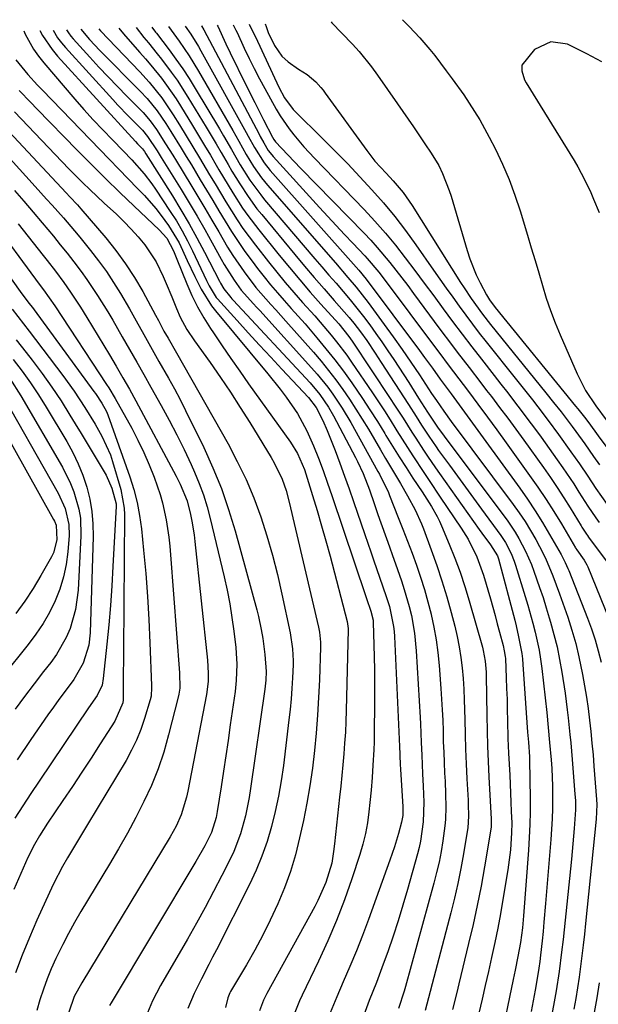
# Model space of a CAD drawing. Units: inches. Extents: x 1836153 to 1841550, y 421086 to 426462.
# Drawn here: x 1836443 to 1836583, y 426078 to 426316 of the extents above; entities that cross this region are included whole.
import ezdxf

# ---------------------------------------------------------------- set-up
doc = ezdxf.new("R2010")
doc.units = ezdxf.units.IN
doc.header["$MEASUREMENT"] = 0
doc.layers.add('7', color=7, linetype='Continuous')
doc.layers.add('8', color=7, linetype='Continuous')

msp = doc.modelspace()

# ---------------------------------------------------------------- linework, layer by layer
at = {"layer": '7', "color": 18}
for points in [[(1836535.69, 426316.23, 1704), (1836535.99, 426315.91, 1704), (1836537.31, 426314.57, 1704), (1836539.91, 426311.87, 1704), (1836542.36, 426309.03, 1704), (1836543.53, 426307.55, 1704), (1836546.32, 426303.86, 1704), (1836547.75, 426301.93, 1704), (1836550.54, 426298.01, 1704), (1836551.89, 426296.03, 1704), (1836554.43, 426291.95, 1704), (1836556.74, 426287.74, 1704), (1836558.23, 426284.82, 1704), (1836559.96, 426281.18, 1704), (1836561.57, 426277.48, 1704), (1836562.97, 426273.7, 1704), (1836564.24, 426269.87, 1704), (1836566.03, 426263.96, 1704), (1836566.94, 426260.92, 1704), (1836567.85, 426257.88, 1704), (1836568.74, 426254.83, 1704), (1836569.62, 426251.77, 1704), (1836570.56, 426248.74, 1704), (1836571.57, 426245.74, 1704), (1836572.71, 426242.77, 1704), (1836573.92, 426239.84, 1704), (1836578.06, 426230.37, 1704), (1836580.08, 426226.37, 1704), (1836582.55, 426222.63, 1704), (1836585.1, 426219.2, 1704)], [(1836454.22, 426313.79, 1732), (1836454.7, 426313.01, 1732), (1836455.27, 426312.27, 1732), (1836455.87, 426311.56, 1732), (1836459.89, 426307.13, 1732), (1836462.09, 426304.74, 1732), (1836464.31, 426302.37, 1732), (1836466.57, 426300.03, 1732), (1836468.84, 426297.71, 1732), (1836472.2, 426294.35, 1732), (1836472.8, 426293.72, 1732), (1836474.51, 426291.73, 1732), (1836476.05, 426289.61, 1732), (1836478.27, 426286.17, 1732), (1836480.03, 426283.36, 1732), (1836480.89, 426281.94, 1732), (1836484.37, 426276.22, 1732), (1836486.08, 426273.37, 1732), (1836487.79, 426270.52, 1732), (1836489.47, 426267.65, 1732), (1836491.15, 426264.77, 1732), (1836493.3, 426261.11, 1732), (1836494.57, 426259.08, 1732), (1836497.28, 426255.13, 1732), (1836500.16, 426251.32, 1732), (1836501.34, 426249.92, 1732), (1836503.78, 426247.21, 1732), (1836505.01, 426245.86, 1732), (1836507.44, 426243.14, 1732), (1836514.1, 426235.61, 1732), (1836515.96, 426233.43, 1732), (1836517.77, 426231.21, 1732), (1836519.51, 426228.93, 1732), (1836521.2, 426226.61, 1732), (1836522.82, 426224.24, 1732), (1836524.41, 426221.85, 1732), (1836525.93, 426219.42, 1732), (1836527.42, 426216.97, 1732), (1836530.39, 426211.92, 1732), (1836531.59, 426209.89, 1732), (1836533.99, 426205.82, 1732), (1836535.19, 426203.79, 1732), (1836536.93, 426200.81, 1732), (1836538.74, 426197.45, 1732), (1836540.32, 426193.98, 1732), (1836540.78, 426192.79, 1732), (1836542.68, 426187.7, 1732), (1836544.01, 426183.95, 1732), (1836545.27, 426180.17, 1732), (1836546.42, 426176.35, 1732), (1836547.5, 426172.51, 1732), (1836548.36, 426169.24, 1732), (1836548.96, 426166.73, 1732), (1836549.47, 426164.2, 1732), (1836549.86, 426161.65, 1732), (1836550.17, 426159.09, 1732), (1836550.39, 426156.51, 1732), (1836550.57, 426153.93, 1732), (1836550.68, 426151.35, 1732), (1836550.81, 426146.55, 1732), (1836550.89, 426142.97, 1732), (1836551.01, 426139.39, 1732), (1836551.15, 426135.82, 1732), (1836551.33, 426132.24, 1732), (1836551.61, 426127, 1732), (1836551.66, 426126.05, 1732), (1836551.7, 426123.19, 1732), (1836551.51, 426120.34, 1732), (1836551.38, 426119.4, 1732), (1836550.49, 426114.04, 1732), (1836549.84, 426110.43, 1732), (1836549.13, 426106.83, 1732), (1836548.31, 426103.25, 1732), (1836547.42, 426099.69, 1732), (1836541.17, 426076.04, 1732)], [(1836462.04, 426314.03, 1728), (1836462.46, 426313.56, 1728), (1836472.04, 426303.55, 1728), (1836474.25, 426301.12, 1728), (1836477.33, 426297.27, 1728), (1836480.11, 426293.19, 1728), (1836481.64, 426290.72, 1728), (1836483.27, 426288.08, 1728), (1836484.89, 426285.44, 1728), (1836486.48, 426282.78, 1728), (1836488.94, 426278.62, 1728), (1836490.24, 426276.43, 1728), (1836491.55, 426274.24, 1728), (1836492.88, 426272.07, 1728), (1836494.22, 426269.9, 1728), (1836495.6, 426267.75, 1728), (1836497.02, 426265.64, 1728), (1836498.52, 426263.58, 1728), (1836500.05, 426261.55, 1728), (1836503.21, 426257.53, 1728), (1836505.22, 426255.02, 1728), (1836507.26, 426252.54, 1728), (1836509.36, 426250.1, 1728), (1836511.49, 426247.7, 1728), (1836514.42, 426244.45, 1728), (1836515.77, 426242.9, 1728), (1836518.42, 426239.76, 1728), (1836519.71, 426238.15, 1728), (1836522.18, 426234.87, 1728), (1836523.36, 426233.18, 1728), (1836528.39, 426225.81, 1728), (1836529.86, 426223.62, 1728), (1836531.31, 426221.42, 1728), (1836532.73, 426219.21, 1728), (1836534.12, 426216.97, 1728), (1836534.37, 426216.57, 1728), (1836536.91, 426212.51, 1728), (1836538.21, 426210.49, 1728), (1836540.84, 426206.49, 1728), (1836542.17, 426204.49, 1728), (1836544.83, 426200.51, 1728), (1836549.91, 426192.96, 1728), (1836551.6, 426190.27, 1728), (1836553.76, 426186.02, 1728), (1836555.38, 426181.54, 1728), (1836557.01, 426175.83, 1728), (1836558.14, 426171.78, 1728), (1836558.7, 426169.76, 1728), (1836559.24, 426167.73, 1728), (1836560.08, 426164.56, 1728), (1836560.39, 426163.22, 1728), (1836560.61, 426161.86, 1728), (1836560.66, 426161.4, 1728), (1836560.86, 426156.7, 1728), (1836560.96, 426154.12, 1728), (1836561.05, 426151.53, 1728), (1836561.12, 426148.95, 1728), (1836561.18, 426146.37, 1728), (1836561.27, 426141.97, 1728), (1836561.42, 426138.43, 1728), (1836561.71, 426133.1, 1728), (1836561.92, 426128.71, 1728), (1836562.01, 426126.51, 1728), (1836562.09, 426124.32, 1728), (1836562.18, 426121.5, 1728), (1836562.17, 426119.13, 1728), (1836561.88, 426115.01, 1728), (1836561.25, 426110.12, 1728), (1836560.05, 426102.95, 1728), (1836559.44, 426099.46, 1728), (1836558.79, 426095.97, 1728), (1836558.08, 426092.5, 1728), (1836557.3, 426088.88, 1728), (1836556.54, 426085.5, 1728), (1836555.77, 426082.13, 1728), (1836555.01, 426078.75, 1728), (1836554.24, 426075.38, 1728)], [(1836466.94, 426314.17, 1726), (1836468.03, 426312.8, 1726), (1836469.66, 426310.92, 1726), (1836472.04, 426308.26, 1726), (1836473.38, 426306.73, 1726), (1836474.7, 426305.19, 1726), (1836477.26, 426302.02, 1726), (1836478.48, 426300.39, 1726), (1836480.8, 426297.04, 1726), (1836481.89, 426295.33, 1726), (1836484.8, 426290.58, 1726), (1836486.26, 426288.18, 1726), (1836487.71, 426285.77, 1726), (1836489.14, 426283.36, 1726), (1836490.56, 426280.93, 1726), (1836491.19, 426279.85, 1726), (1836493.42, 426276.1, 1726), (1836494.57, 426274.24, 1726), (1836496.94, 426270.57, 1726), (1836498.18, 426268.78, 1726), (1836500.83, 426265.32, 1726), (1836505.83, 426259.12, 1726), (1836508.3, 426256.12, 1726), (1836510.8, 426253.14, 1726), (1836513.34, 426250.2, 1726), (1836515.91, 426247.28, 1726), (1836520.23, 426242.47, 1726), (1836521.51, 426240.97, 1726), (1836522.71, 426239.41, 1726), (1836523.09, 426238.87, 1726), (1836523.46, 426238.33, 1726), (1836532.75, 426224.39, 1726), (1836533.8, 426222.8, 1726), (1836535.86, 426219.6, 1726), (1836537.98, 426216.23, 1726), (1836538.91, 426214.77, 1726), (1836540.79, 426211.88, 1726), (1836541.75, 426210.44, 1726), (1836543.7, 426207.59, 1726), (1836544.69, 426206.18, 1726), (1836554.3, 426192.68, 1726), (1836554.98, 426191.73, 1726), (1836557.02, 426188.89, 1726), (1836558.71, 426186.26, 1726), (1836558.97, 426185.5, 1726), (1836562.91, 426170.64, 1726), (1836563.25, 426169.31, 1726), (1836563.87, 426166.64, 1726), (1836564.62, 426162.6, 1726), (1836564.78, 426161.25, 1726), (1836564.9, 426159.88, 1726), (1836566.05, 426143.54, 1726), (1836566.23, 426141.07, 1726), (1836566.48, 426137.52, 1726), (1836566.5, 426136.81, 1726), (1836566.65, 426127.33, 1726), (1836566.65, 426124.21, 1726), (1836566.6, 426121.1, 1726), (1836566.46, 426117.98, 1726), (1836566.27, 426114.87, 1726), (1836565.07, 426099, 1726), (1836564.79, 426096.07, 1726), (1836564.29, 426092.49, 1726), (1836563.69, 426089.14, 1726), (1836563, 426085.8, 1726), (1836562.77, 426084.69, 1726), (1836562.53, 426083.57, 1726), (1836559.36, 426068.37, 1726)], [(1836471.13, 426314.3, 1724), (1836473.02, 426311.91, 1724), (1836474.11, 426310.61, 1724), (1836476.23, 426307.97, 1724), (1836477.28, 426306.63, 1724), (1836479.63, 426303.52, 1724), (1836481.04, 426301.54, 1724), (1836483.67, 426297.46, 1724), (1836488.08, 426290.17, 1724), (1836490.51, 426286.11, 1724), (1836491.7, 426284.07, 1724), (1836493.41, 426281.09, 1724), (1836494.34, 426279.51, 1724), (1836496.25, 426276.4, 1724), (1836498.26, 426273.35, 1724), (1836500.42, 426270.41, 1724), (1836501.57, 426268.99, 1724), (1836509.6, 426259.32, 1724), (1836511.96, 426256.51, 1724), (1836514.32, 426253.72, 1724), (1836516.71, 426250.95, 1724), (1836519.11, 426248.19, 1724), (1836522.79, 426244, 1724), (1836523.92, 426242.67, 1724), (1836525.53, 426240.59, 1724), (1836527.03, 426238.44, 1724), (1836529.04, 426235.41, 1724), (1836529.78, 426234.28, 1724), (1836530.51, 426233.16, 1724), (1836537.15, 426222.94, 1724), (1836539.04, 426220, 1724), (1836540.34, 426217.93, 1724), (1836542.06, 426215.27, 1724), (1836543.85, 426212.66, 1724), (1836544.46, 426211.8, 1724), (1836547.08, 426208.2, 1724), (1836549.02, 426205.54, 1724), (1836550.96, 426202.89, 1724), (1836552.9, 426200.24, 1724), (1836554.84, 426197.59, 1724), (1836559.58, 426191.15, 1724), (1836560.69, 426189.49, 1724), (1836562.08, 426186.83, 1724), (1836562.81, 426184.97, 1724), (1836563.13, 426184.02, 1724), (1836565.46, 426176.44, 1724), (1836566.1, 426174.29, 1724), (1836567.31, 426169.95, 1724), (1836567.88, 426167.77, 1724), (1836568.83, 426163.38, 1724), (1836569.18, 426161.17, 1724), (1836569.48, 426158.94, 1724), (1836570.68, 426148.29, 1724), (1836571.05, 426144.65, 1724), (1836571.36, 426141, 1724), (1836571.73, 426136.78, 1724), (1836571.89, 426134.67, 1724), (1836572.07, 426130.44, 1724), (1836572.1, 426128.33, 1724), (1836572.07, 426125.01, 1724), (1836572, 426122.49, 1724), (1836571.86, 426119.98, 1724), (1836571.69, 426117.47, 1724), (1836570.41, 426102.01, 1724), (1836570.01, 426097.48, 1724), (1836569.79, 426095.21, 1724), (1836569.56, 426092.95, 1724), (1836569.2, 426089.49, 1724), (1836569.01, 426087.88, 1724), (1836568.79, 426086.28, 1724), (1836568.7, 426085.75, 1724), (1836567.87, 426080.93, 1724), (1836567.4, 426078.36, 1724), (1836566.91, 426075.79, 1724)], [(1836474.95, 426314.41, 1722), (1836475.11, 426314.16, 1722), (1836475.66, 426313.46, 1722), (1836475.84, 426313.23, 1722), (1836476.02, 426313, 1722), (1836479.1, 426308.95, 1722), (1836480.78, 426306.66, 1722), (1836482.41, 426304.34, 1722), (1836483.96, 426301.97, 1722), (1836485.46, 426299.56, 1722), (1836491.33, 426289.75, 1722), (1836492.31, 426288.09, 1722), (1836494.24, 426284.78, 1722), (1836496.37, 426281.06, 1722), (1836498.72, 426277.31, 1722), (1836501.34, 426273.74, 1722), (1836502.28, 426272.6, 1722), (1836514.48, 426258.29, 1722), (1836516.18, 426256.3, 1722), (1836517.88, 426254.31, 1722), (1836519.58, 426252.32, 1722), (1836521.29, 426250.33, 1722), (1836523.02, 426248.28, 1722), (1836524.63, 426246.3, 1722), (1836526.21, 426244.29, 1722), (1836527.75, 426242.25, 1722), (1836529.25, 426240.18, 1722), (1836530.73, 426238.1, 1722), (1836532.17, 426235.98, 1722), (1836533.58, 426233.85, 1722), (1836537.2, 426228.27, 1722), (1836539.62, 426224.52, 1722), (1836541.79, 426221.1, 1722), (1836544.21, 426217.42, 1722), (1836545.82, 426215.24, 1722), (1836547.9, 426212.46, 1722), (1836561.06, 426194.9, 1722), (1836563.04, 426192.01, 1722), (1836563.94, 426190.5, 1722), (1836565.56, 426187.39, 1722), (1836566.95, 426184.18, 1722), (1836567.57, 426182.53, 1722), (1836568.96, 426178.56, 1722), (1836569.78, 426176.12, 1722), (1836570.56, 426173.67, 1722), (1836571.31, 426171.21, 1722), (1836571.62, 426170.19, 1722), (1836572.44, 426167.2, 1722), (1836573.19, 426164.18, 1722), (1836573.8, 426161.14, 1722), (1836574.33, 426158.09, 1722), (1836575.11, 426152.95, 1722), (1836575.66, 426148.95, 1722), (1836575.9, 426146.95, 1722), (1836576.3, 426142.94, 1722), (1836576.49, 426140.93, 1722), (1836576.83, 426136.91, 1722), (1836577.53, 426128.45, 1722), (1836577.62, 426126.95, 1722), (1836577.64, 426124.68, 1722), (1836577.53, 426122.43, 1722), (1836577.34, 426120.19, 1722), (1836577.02, 426116.46, 1722), (1836576.66, 426112.72, 1722), (1836574.64, 426093.29, 1722), (1836574.29, 426090.16, 1722), (1836573.69, 426085.48, 1722), (1836572.94, 426080.81, 1722), (1836570.08, 426064.9, 1722)], [(1836483.03, 426314.66, 1718), (1836484.34, 426312.75, 1718), (1836486.24, 426309.72, 1718), (1836486.84, 426308.68, 1718), (1836497.77, 426288.92, 1718), (1836498.27, 426288.01, 1718), (1836499.78, 426285.28, 1718), (1836502.16, 426281.5, 1718), (1836503.65, 426279.65, 1718), (1836524.46, 426256.25, 1718), (1836525.08, 426255.54, 1718), (1836526.87, 426253.32, 1718), (1836539.79, 426236.06, 1718), (1836541.07, 426234.33, 1718), (1836542.96, 426231.72, 1718), (1836544.85, 426229.11, 1718), (1836547.48, 426225.52, 1718), (1836549.43, 426222.86, 1718), (1836551.38, 426220.2, 1718), (1836553.32, 426217.53, 1718), (1836555.26, 426214.87, 1718), (1836564.12, 426202.7, 1718), (1836566.04, 426199.97, 1718), (1836567.91, 426197.19, 1718), (1836569.67, 426194.35, 1718), (1836571.38, 426191.47, 1718), (1836574.15, 426186.59, 1718), (1836574.41, 426186.12, 1718), (1836575.15, 426184.68, 1718), (1836575.8, 426183.19, 1718), (1836576, 426182.69, 1718), (1836580.57, 426171.15, 1718), (1836581.53, 426168.53, 1718), (1836582.41, 426165.88, 1718), (1836583.17, 426163.2, 1718), (1836583.84, 426160.48, 1718)], [(1836486.96, 426314.77, 1716), (1836487, 426314.73, 1716), (1836487.56, 426313.77, 1716), (1836500.91, 426288.49, 1716), (1836501.2, 426287.95, 1716), (1836502.06, 426286.36, 1716), (1836503.17, 426284.54, 1716), (1836504.01, 426283.45, 1716), (1836504.31, 426283.1, 1716), (1836515.61, 426270.72, 1716), (1836517.62, 426268.54, 1716), (1836519.63, 426266.36, 1716), (1836521.65, 426264.19, 1716), (1836523.68, 426262.03, 1716), (1836526.56, 426258.98, 1716), (1836527.15, 426258.34, 1716), (1836529.93, 426255.02, 1716), (1836530.98, 426253.64, 1716), (1836543.96, 426236.32, 1716), (1836544.99, 426234.95, 1716), (1836546.54, 426232.9, 1716), (1836548.09, 426230.85, 1716), (1836551.7, 426226.07, 1716), (1836554.01, 426222.99, 1716), (1836556.31, 426219.89, 1716), (1836558.58, 426216.79, 1716), (1836560.84, 426213.67, 1716), (1836566.54, 426205.75, 1716), (1836568.55, 426202.87, 1716), (1836570.52, 426199.95, 1716), (1836572.4, 426196.99, 1716), (1836574.23, 426193.98, 1716), (1836577.68, 426188.16, 1716), (1836577.75, 426188.04, 1716), (1836577.96, 426187.7, 1716), (1836579.76, 426185.21, 1716), (1836580.41, 426184.08, 1716), (1836580.63, 426183.6, 1716), (1836585.76, 426171.06, 1716)], [(1836490.79, 426314.89, 1714), (1836490.91, 426314.68, 1714), (1836492.89, 426310.37, 1714), (1836493.92, 426308.23, 1714), (1836497.75, 426300.44, 1714), (1836499.86, 426296.19, 1714), (1836502.01, 426291.96, 1714), (1836504.17, 426287.74, 1714), (1836504.5, 426287.15, 1714), (1836504.88, 426286.63, 1714), (1836507.89, 426283.43, 1714), (1836511.02, 426280.17, 1714), (1836526.37, 426264.48, 1714), (1836528, 426262.76, 1714), (1836529.59, 426261.01, 1714), (1836532.63, 426257.39, 1714), (1836535.54, 426253.66, 1714), (1836536.97, 426251.77, 1714), (1836538.39, 426249.87, 1714), (1836544.79, 426241.21, 1714), (1836547.58, 426237.47, 1714), (1836549, 426235.61, 1714), (1836551.84, 426231.91, 1714), (1836554.69, 426228.21, 1714), (1836556.11, 426226.36, 1714), (1836557.26, 426224.86, 1714), (1836559.25, 426222.24, 1714), (1836561.22, 426219.61, 1714), (1836563.16, 426216.97, 1714), (1836565.09, 426214.31, 1714), (1836569.89, 426207.65, 1714), (1836571.58, 426205.25, 1714), (1836573.23, 426202.82, 1714), (1836574.82, 426200.35, 1714), (1836576.37, 426197.86, 1714), (1836579, 426193.55, 1714), (1836579.21, 426193.2, 1714), (1836580.35, 426191.48, 1714), (1836580.59, 426191.15, 1714), (1836580.83, 426190.82, 1714), (1836585.07, 426185.02, 1714)], [(1836494.66, 426315, 1712), (1836495.31, 426313.7, 1712), (1836495.59, 426313.09, 1712), (1836497.32, 426309.32, 1712), (1836498.49, 426306.83, 1712), (1836499.71, 426304.37, 1712), (1836500.99, 426301.93, 1712), (1836502.31, 426299.52, 1712), (1836505.11, 426294.53, 1712), (1836506.08, 426292.91, 1712), (1836508.2, 426289.8, 1712), (1836509.36, 426288.31, 1712), (1836511.81, 426285.44, 1712), (1836514.37, 426282.68, 1712), (1836526.38, 426270.21, 1712), (1836529, 426267.39, 1712), (1836531.55, 426264.52, 1712), (1836533.99, 426261.55, 1712), (1836536.37, 426258.53, 1712), (1836538.68, 426255.45, 1712), (1836540.99, 426252.37, 1712), (1836543.27, 426249.27, 1712), (1836545.55, 426246.17, 1712), (1836547.86, 426243.03, 1712), (1836550.16, 426239.96, 1712), (1836552.48, 426236.93, 1712), (1836554.83, 426233.9, 1712), (1836557.9, 426230, 1712), (1836559.56, 426227.88, 1712), (1836561.22, 426225.76, 1712), (1836562.87, 426223.63, 1712), (1836564.51, 426221.49, 1712), (1836566.13, 426219.34, 1712), (1836567.73, 426217.17, 1712), (1836569.32, 426214.99, 1712), (1836573.23, 426209.55, 1712), (1836574.59, 426207.62, 1712), (1836577.23, 426203.71, 1712), (1836578.5, 426201.72, 1712), (1836580.66, 426198.31, 1712), (1836582.58, 426195.48, 1712), (1836582.98, 426194.93, 1712), (1836583.38, 426194.38, 1712)], [(1836502.38, 426315.23, 1708), (1836502.61, 426314.57, 1708), (1836503.17, 426313.16, 1708), (1836504.69, 426309.95, 1708), (1836506.42, 426307.42, 1708), (1836507.96, 426306.04, 1708), (1836510.52, 426304.27, 1708), (1836512.61, 426302.97, 1708), (1836514.67, 426301.2, 1708), (1836515.88, 426299.82, 1708), (1836516.44, 426299.11, 1708), (1836516.99, 426298.38, 1708), (1836527.02, 426284.48, 1708), (1836529.02, 426281.92, 1708), (1836531.71, 426279, 1708), (1836533.43, 426277.17, 1708), (1836535.86, 426274.3, 1708), (1836537.34, 426272.27, 1708), (1836538.03, 426271.22, 1708), (1836549.78, 426252.55, 1708), (1836550.63, 426251.23, 1708), (1836552.38, 426248.63, 1708), (1836555.14, 426244.82, 1708), (1836557.08, 426242.35, 1708), (1836570.47, 426225.78, 1708), (1836572.32, 426223.47, 1708), (1836574.16, 426221.14, 1708), (1836576.85, 426217.61, 1708), (1836577.73, 426216.41, 1708), (1836579.88, 426213.42, 1708), (1836582.03, 426210.37, 1708), (1836583.47, 426208.29, 1708)], [(1836518.39, 426315.71, 1706), (1836518.6, 426315.47, 1706), (1836521.02, 426312.96, 1706), (1836523.55, 426310.29, 1706), (1836525.16, 426308.5, 1706), (1836528.21, 426304.77, 1706), (1836529.64, 426302.82, 1706), (1836534.53, 426295.86, 1706), (1836535.82, 426294.01, 1706), (1836538.37, 426290.28, 1706), (1836541.14, 426286.14, 1706), (1836542.63, 426283.9, 1706), (1836544.49, 426280.85, 1706), (1836545.38, 426278.98, 1706), (1836547.02, 426274.84, 1706), (1836547.47, 426273.43, 1706), (1836551.36, 426260.24, 1706), (1836552.01, 426258.24, 1706), (1836553.6, 426254.34, 1706), (1836554.52, 426252.44, 1706), (1836556.06, 426249.51, 1706), (1836556.77, 426248.32, 1706), (1836558.15, 426246.47, 1706), (1836577.68, 426222.58, 1706), (1836578.22, 426221.91, 1706), (1836579.84, 426219.89, 1706), (1836580.89, 426218.53, 1706), (1836583.18, 426215.39, 1706), (1836585.25, 426212.53, 1706)], [(1836443.86, 426313.49, 1738), (1836444.21, 426312.76, 1738), (1836446.26, 426309.12, 1738), (1836447.46, 426307.42, 1738), (1836448.75, 426305.77, 1738), (1836456.26, 426296.96, 1738), (1836458.46, 426294.43, 1738), (1836460.71, 426291.93, 1738), (1836463.01, 426289.49, 1738), (1836465.35, 426287.08, 1738), (1836467.93, 426284.47, 1738), (1836470.05, 426282.27, 1738), (1836473.08, 426278.85, 1738), (1836474.94, 426276.43, 1738), (1836475.81, 426275.17, 1738), (1836479.4, 426269.77, 1738), (1836480.87, 426267.44, 1738), (1836482.27, 426265.08, 1738), (1836483.57, 426262.66, 1738), (1836484.8, 426260.2, 1738), (1836488.21, 426253.02, 1738), (1836488.84, 426251.73, 1738), (1836490.54, 426248.89, 1738), (1836490.83, 426248.55, 1738), (1836495.6, 426243.28, 1738), (1836498.3, 426240.31, 1738), (1836501.01, 426237.36, 1738), (1836503.74, 426234.43, 1738), (1836506.48, 426231.51, 1738), (1836512.95, 426224.66, 1738), (1836514.79, 426222.18, 1738), (1836516.35, 426219.04, 1738), (1836517.41, 426216.65, 1738), (1836517.9, 426215.43, 1738), (1836519.34, 426211.76, 1738), (1836520.51, 426208.69, 1738), (1836521.65, 426205.61, 1738), (1836522.76, 426202.52, 1738), (1836523.84, 426199.41, 1738), (1836526.55, 426191.44, 1738), (1836528, 426187.2, 1738), (1836528.73, 426185.08, 1738), (1836530.12, 426181.09, 1738), (1836530.95, 426178.72, 1738), (1836531.78, 426176.37, 1738), (1836532.54, 426173.99, 1738), (1836533.53, 426169.14, 1738), (1836533.65, 426167.91, 1738), (1836533.74, 426166.67, 1738), (1836534.95, 426140.05, 1738), (1836535.02, 426138.17, 1738), (1836535.16, 426135.37, 1738), (1836535.19, 426134.9, 1738), (1836535.22, 426134.43, 1738), (1836535.78, 426125.46, 1738), (1836535.75, 426123.3, 1738), (1836535.48, 426121.7, 1738), (1836534.72, 426118.95, 1738), (1836533.74, 426115.69, 1738), (1836533.2, 426114.08, 1738), (1836532.64, 426112.48, 1738), (1836527.42, 426098.07, 1738), (1836525.99, 426094.26, 1738), (1836524.51, 426090.47, 1738), (1836522.96, 426086.71, 1738), (1836521.35, 426082.98, 1738), (1836519.75, 426079.38, 1738), (1836518.17, 426075.49, 1738)], [(1836447.74, 426313.6, 1736), (1836448.39, 426312.37, 1736), (1836450.73, 426308.98, 1736), (1836452.06, 426307.4, 1736), (1836470.97, 426286.68, 1736), (1836471.48, 426286.12, 1736), (1836472.67, 426284.89, 1736), (1836473.13, 426284.24, 1736), (1836473.44, 426283.74, 1736), (1836479.91, 426273.5, 1736), (1836481.97, 426270.15, 1736), (1836483.96, 426266.76, 1736), (1836485.87, 426263.32, 1736), (1836487.72, 426259.85, 1736), (1836491.31, 426252.85, 1736), (1836491.57, 426252.37, 1736), (1836492.4, 426250.95, 1736), (1836494.08, 426248.85, 1736), (1836494.35, 426248.56, 1736), (1836494.63, 426248.26, 1736), (1836513.28, 426228.19, 1736), (1836515.67, 426225.36, 1736), (1836517.78, 426222.32, 1736), (1836519.01, 426220.17, 1736), (1836524.31, 426210.09, 1736), (1836524.8, 426209.15, 1736), (1836526.15, 426206.25, 1736), (1836527.69, 426202.28, 1736), (1836528.83, 426198.97, 1736), (1836529.76, 426196.31, 1736), (1836532.53, 426188.42, 1736), (1836533.25, 426186.36, 1736), (1836533.98, 426184.3, 1736), (1836535.44, 426180.19, 1736), (1836536.13, 426178.12, 1736), (1836537.33, 426173.94, 1736), (1836537.85, 426171.82, 1736), (1836538.62, 426167.54, 1736), (1836539.05, 426163.21, 1736), (1836540.01, 426147.05, 1736), (1836540.09, 426145.54, 1736), (1836540.27, 426140.99, 1736), (1836540.37, 426137.95, 1736), (1836540.59, 426133.44, 1736), (1836540.73, 426130.43, 1736), (1836540.86, 426126.54, 1736), (1836540.73, 426121.81, 1736), (1836540.06, 426117.12, 1736), (1836539.72, 426115.58, 1736), (1836539.33, 426114.05, 1736), (1836536.92, 426105.41, 1736), (1836535.81, 426101.6, 1736), (1836534.65, 426097.81, 1736), (1836533.41, 426094.05, 1736), (1836532.12, 426090.3, 1736), (1836531.04, 426087.28, 1736), (1836529.4, 426082.85, 1736), (1836527.66, 426078.46, 1736), (1836526, 426074.04, 1736)], [(1836450.98, 426313.7, 1734), (1836452.08, 426311.81, 1734), (1836453.01, 426310.61, 1734), (1836453.99, 426309.45, 1734), (1836465.45, 426296.86, 1734), (1836466.67, 426295.54, 1734), (1836469.17, 426292.92, 1734), (1836472.64, 426289.42, 1734), (1836473.89, 426287.92, 1734), (1836476.22, 426284.42, 1734), (1836476.72, 426283.64, 1734), (1836477.21, 426282.85, 1734), (1836482.02, 426275.06, 1734), (1836483.97, 426271.86, 1734), (1836485.88, 426268.64, 1734), (1836487.75, 426265.39, 1734), (1836489.57, 426262.12, 1734), (1836491.75, 426258.16, 1734), (1836492.48, 426256.87, 1734), (1836494.86, 426253.1, 1734), (1836496.6, 426250.69, 1734), (1836499.57, 426247.35, 1734), (1836500.32, 426246.53, 1734), (1836501.07, 426245.7, 1734), (1836513.66, 426231.83, 1734), (1836515.01, 426230.3, 1734), (1836517.57, 426227.12, 1734), (1836518.78, 426225.47, 1734), (1836521.06, 426222.08, 1734), (1836523.14, 426218.57, 1734), (1836529.75, 426206.74, 1734), (1836530.14, 426206.03, 1734), (1836532.28, 426201.64, 1734), (1836532.59, 426200.88, 1734), (1836534.69, 426195.57, 1734), (1836535.82, 426192.69, 1734), (1836536.93, 426189.8, 1734), (1836538.01, 426186.89, 1734), (1836539.08, 426183.98, 1734), (1836540.08, 426181.05, 1734), (1836541.02, 426178.1, 1734), (1836541.86, 426175.13, 1734), (1836542.63, 426172.13, 1734), (1836542.65, 426172.04, 1734), (1836543.31, 426168.98, 1734), (1836543.87, 426165.9, 1734), (1836544.29, 426162.79, 1734), (1836544.6, 426159.67, 1734), (1836545.02, 426154.09, 1734), (1836545.19, 426151.53, 1734), (1836545.34, 426148.96, 1734), (1836545.45, 426146.39, 1734), (1836545.53, 426143.82, 1734), (1836545.6, 426141.21, 1734), (1836545.69, 426138.67, 1734), (1836545.8, 426136.13, 1734), (1836545.92, 426133.59, 1734), (1836546.03, 426131.6, 1734), (1836546.17, 426128.51, 1734), (1836546.24, 426125.43, 1734), (1836546.15, 426122.35, 1734), (1836546, 426120.82, 1734), (1836545.49, 426117.16, 1734), (1836545.05, 426114.58, 1734), (1836544.56, 426112.01, 1734), (1836543.97, 426109.46, 1734), (1836543.32, 426106.92, 1734), (1836536.4, 426081.82, 1734), (1836536.08, 426080.71, 1734), (1836534.7, 426076.51, 1734)], [(1836584.04, 426306.02, 1702), (1836580.43, 426307.96, 1702), (1836575.74, 426310.29, 1702), (1836571.66, 426310.83, 1702), (1836567.7, 426309.03, 1702), (1836564.67, 426305.24, 1702), (1836564.61, 426303.8, 1702), (1836565.32, 426301.62, 1702), (1836565.68, 426300.95, 1702), (1836577.3, 426282.1, 1702), (1836578.19, 426280.59, 1702), (1836579.86, 426277.52, 1702), (1836581.36, 426274.36, 1702), (1836582.06, 426272.76, 1702), (1836583.37, 426269.52, 1702)], [(1836442.78, 426299.07, 1742), (1836445.61, 426296.13, 1742), (1836447.04, 426294.66, 1742), (1836456.83, 426284.62, 1742), (1836460.24, 426281.17, 1742), (1836463.67, 426277.75, 1742), (1836467.15, 426274.37, 1742), (1836470.66, 426271.02, 1742), (1836476.7, 426265.31, 1742), (1836478.54, 426263.23, 1742), (1836480.18, 426260.16, 1742), (1836480.98, 426258.2, 1742), (1836483.39, 426252.22, 1742), (1836484.64, 426249.4, 1742), (1836485.99, 426246.64, 1742), (1836487.52, 426243.97, 1742), (1836489.15, 426241.36, 1742), (1836489.87, 426240.28, 1742), (1836491.97, 426237.18, 1742), (1836494.09, 426234.1, 1742), (1836496.24, 426231.04, 1742), (1836498.4, 426227.99, 1742), (1836508.56, 426213.83, 1742), (1836510.23, 426211.1, 1742), (1836511.91, 426207.17, 1742), (1836512.25, 426206.15, 1742), (1836513.9, 426200.9, 1742), (1836515.02, 426197.24, 1742), (1836516.1, 426193.57, 1742), (1836517.14, 426189.89, 1742), (1836518.13, 426186.2, 1742), (1836522.29, 426170.31, 1742), (1836522.51, 426168.65, 1742), (1836522.51, 426168.4, 1742), (1836522.05, 426148.75, 1742), (1836521.97, 426146.13, 1742), (1836521.85, 426143.5, 1742), (1836521.68, 426140.88, 1742), (1836521.48, 426138.25, 1742), (1836521.24, 426135.63, 1742), (1836521, 426133.02, 1742), (1836520.73, 426130.4, 1742), (1836520.46, 426127.78, 1742), (1836519.22, 426116.45, 1742), (1836519, 426114.55, 1742), (1836518.57, 426111.72, 1742), (1836517.11, 426107.09, 1742), (1836515.19, 426102.69, 1742), (1836514.45, 426101.26, 1742), (1836502.79, 426080.15, 1742), (1836501.97, 426078.51, 1742), (1836501.02, 426075.93, 1742)], [(1836441.65, 426293.9, 1744), (1836449.84, 426285.25, 1744), (1836451.49, 426283.52, 1744), (1836454.82, 426280.1, 1744), (1836458.2, 426276.71, 1744), (1836459.91, 426275.05, 1744), (1836463.4, 426271.79, 1744), (1836466.34, 426269.05, 1744), (1836468.15, 426267.28, 1744), (1836469.91, 426265.46, 1744), (1836471.64, 426263.61, 1744), (1836473.26, 426261.64, 1744), (1836475.97, 426257.5, 1744), (1836477.7, 426253.94, 1744), (1836478.42, 426252.31, 1744), (1836479.79, 426249.04, 1744), (1836480.91, 426246.18, 1744), (1836481.8, 426244.12, 1744), (1836483.42, 426241.16, 1744), (1836485.28, 426238.35, 1744), (1836489.05, 426233.09, 1744), (1836491.55, 426229.52, 1744), (1836494, 426225.91, 1744), (1836496.37, 426222.25, 1744), (1836498.69, 426218.56, 1744), (1836503.87, 426210.11, 1744), (1836504.61, 426208.83, 1744), (1836506.49, 426204.86, 1744), (1836507.47, 426202.09, 1744), (1836508.24, 426199.26, 1744), (1836515.34, 426168.94, 1744), (1836515.59, 426167.74, 1744), (1836515.85, 426165.33, 1744), (1836515.86, 426164.72, 1744), (1836515.85, 426164.11, 1744), (1836515.57, 426156.18, 1744), (1836515.37, 426151.88, 1744), (1836515.11, 426147.6, 1744), (1836514.77, 426143.31, 1744), (1836514.37, 426139.04, 1744), (1836513.86, 426134.77, 1744), (1836513.25, 426130.53, 1744), (1836512.51, 426126.3, 1744), (1836511.67, 426122.09, 1744), (1836510.76, 426117.9, 1744), (1836509.74, 426113.81, 1744), (1836508.55, 426109.76, 1744), (1836507.11, 426105.8, 1744), (1836505.5, 426101.9, 1744), (1836503.65, 426097.94, 1744), (1836501.83, 426094.28, 1744), (1836499.88, 426090.68, 1744), (1836497.85, 426087.12, 1744), (1836494, 426080.63, 1744), (1836493.84, 426080.35, 1744), (1836493.35, 426079.15, 1744), (1836492.77, 426076.75, 1744)], [(1836439.11, 426290.33, 1746), (1836454.15, 426274.24, 1746), (1836455.06, 426273.28, 1746), (1836456.87, 426271.36, 1746), (1836457.31, 426270.87, 1746), (1836457.74, 426270.37, 1746), (1836463.73, 426263.37, 1746), (1836466.21, 426260.27, 1746), (1836468.56, 426257.08, 1746), (1836470.71, 426253.75, 1746), (1836472.71, 426250.33, 1746), (1836475.83, 426244.6, 1746), (1836476.51, 426243.33, 1746), (1836477.84, 426240.76, 1746), (1836478.87, 426239, 1746), (1836480.94, 426235.48, 1746), (1836493.39, 426213.42, 1746), (1836495.65, 426209.13, 1746), (1836497.76, 426204.76, 1746), (1836499.62, 426200.28, 1746), (1836501.32, 426195.73, 1746), (1836502.81, 426191.11, 1746), (1836504.19, 426186.45, 1746), (1836505.39, 426181.74, 1746), (1836506.48, 426177, 1746), (1836508.47, 426167.58, 1746), (1836509.07, 426163.72, 1746), (1836509.21, 426160.8, 1746), (1836509.19, 426159.82, 1746), (1836509.04, 426156.66, 1746), (1836508.88, 426154.11, 1746), (1836508.69, 426151.56, 1746), (1836508.45, 426149.01, 1746), (1836508.16, 426146.47, 1746), (1836506.81, 426135.44, 1746), (1836506.27, 426131.71, 1746), (1836505.63, 426127.99, 1746), (1836504.83, 426124.31, 1746), (1836503.93, 426120.65, 1746), (1836502.85, 426117.04, 1746), (1836501.62, 426113.49, 1746), (1836500.18, 426110.02, 1746), (1836498.58, 426106.61, 1746), (1836490.57, 426090.73, 1746), (1836489.67, 426088.97, 1746), (1836488.77, 426087.21, 1746), (1836486.93, 426083.7, 1746), (1836485.19, 426080.15, 1746), (1836483.66, 426076.5, 1746)], [(1836436.67, 426286.69, 1748), (1836446.63, 426275.78, 1748), (1836449.39, 426272.75, 1748), (1836450.76, 426271.23, 1748), (1836453.49, 426268.17, 1748), (1836456.15, 426265.06, 1748), (1836457.46, 426263.48, 1748), (1836460.05, 426260.29, 1748), (1836462.01, 426257.77, 1748), (1836463.89, 426255.2, 1748), (1836465.65, 426252.54, 1748), (1836467.33, 426249.84, 1748), (1836469.51, 426246.13, 1748), (1836471.56, 426242.5, 1748), (1836472.56, 426240.67, 1748), (1836474.57, 426237.01, 1748), (1836476.65, 426233.39, 1748), (1836479, 426229.34, 1748), (1836480.42, 426226.75, 1748), (1836481.79, 426224.14, 1748), (1836483.12, 426221.5, 1748), (1836487.51, 426212.51, 1748), (1836489.74, 426207.59, 1748), (1836491.78, 426202.6, 1748), (1836493.54, 426197.5, 1748), (1836495.11, 426192.33, 1748), (1836500.35, 426173.15, 1748), (1836500.75, 426171.58, 1748), (1836501.44, 426168.42, 1748), (1836501.83, 426166.18, 1748), (1836502.35, 426162.33, 1748), (1836502.65, 426158.24, 1748), (1836502.57, 426156.1, 1748), (1836502.43, 426154.68, 1748), (1836502.34, 426153.97, 1748), (1836498.88, 426129.88, 1748), (1836498.52, 426127.64, 1748), (1836497.6, 426123.2, 1748), (1836496.39, 426118.84, 1748), (1836494.78, 426114.62, 1748), (1836493.82, 426112.57, 1748), (1836491.91, 426108.79, 1748), (1836489.89, 426104.89, 1748), (1836487.84, 426101.02, 1748), (1836485.72, 426097.18, 1748), (1836483.56, 426093.36, 1748), (1836477.05, 426082.07, 1748), (1836475.09, 426078.36, 1748), (1836473.44, 426074.51, 1748)], [(1836435.61, 426268.27, 1754), (1836447.62, 426252.13, 1754), (1836448.62, 426250.76, 1754), (1836451.36, 426246.83, 1754), (1836463.96, 426227.79, 1754), (1836464.5, 426226.96, 1754), (1836466.01, 426224.41, 1754), (1836470.03, 426217.17, 1754), (1836471.55, 426214.28, 1754), (1836472.97, 426211.34, 1754), (1836474.26, 426208.34, 1754), (1836475.45, 426205.3, 1754), (1836476.92, 426201.14, 1754), (1836477.52, 426199.1, 1754), (1836478.43, 426194.96, 1754), (1836479.05, 426190.75, 1754), (1836479.28, 426188.64, 1754), (1836479.47, 426186.52, 1754), (1836481.64, 426157.88, 1754), (1836481.67, 426154.19, 1754), (1836481.47, 426152.74, 1754), (1836481.31, 426152.02, 1754), (1836479, 426142.85, 1754), (1836477.81, 426138.7, 1754), (1836476.44, 426134.6, 1754), (1836474.81, 426130.61, 1754), (1836473.01, 426126.68, 1754), (1836471.02, 426122.82, 1754), (1836468.98, 426119, 1754), (1836466.84, 426115.22, 1754), (1836464.65, 426111.48, 1754), (1836457.73, 426100.02, 1754), (1836456.19, 426097.39, 1754), (1836454.71, 426094.73, 1754), (1836453.3, 426092.02, 1754), (1836451.95, 426089.28, 1754), (1836451.63, 426088.61, 1754), (1836450.54, 426086.17, 1754), (1836449.52, 426083.7, 1754), (1836448.61, 426081.19, 1754), (1836447.77, 426078.64, 1754), (1836447.06, 426076.06, 1754)], [(1836442.52, 426266.75, 1752), (1836448.56, 426259.1, 1752), (1836449.56, 426257.82, 1752), (1836451.53, 426255.25, 1752), (1836453.56, 426252.52, 1752), (1836455.23, 426250.15, 1752), (1836457.63, 426246.51, 1752), (1836459.16, 426244.04, 1752), (1836464.65, 426234.98, 1752), (1836466.29, 426232.22, 1752), (1836467.9, 426229.44, 1752), (1836469.47, 426226.64, 1752), (1836471.01, 426223.83, 1752), (1836480.79, 426205.56, 1752), (1836481.79, 426203.6, 1752), (1836483.48, 426199.56, 1752), (1836484.29, 426196.31, 1752), (1836484.63, 426194.67, 1752), (1836485.18, 426191.36, 1752), (1836485.38, 426189.7, 1752), (1836488.44, 426160.95, 1752), (1836488.61, 426157.84, 1752), (1836488.55, 426155.76, 1752), (1836488.16, 426152.68, 1752), (1836483.67, 426129.19, 1752), (1836483.34, 426127.73, 1752), (1836482.01, 426123.45, 1752), (1836480.8, 426120.72, 1752), (1836480.1, 426119.4, 1752), (1836479.36, 426118.1, 1752), (1836457.95, 426082.78, 1752), (1836456.12, 426079.41, 1752), (1836454.8, 426075.67, 1752)], [(1836439.83, 426254.78, 1756), (1836443.03, 426250.36, 1756), (1836445.12, 426247.54, 1756), (1836445.96, 426246.42, 1756), (1836446.38, 426245.86, 1756), (1836460.89, 426226.12, 1756), (1836461.26, 426225.59, 1756), (1836462.8, 426223.3, 1756), (1836463.91, 426221.27, 1756), (1836464.26, 426220.42, 1756), (1836469.56, 426205.45, 1756), (1836470.54, 426202.34, 1756), (1836471.36, 426199.21, 1756), (1836471.96, 426196.02, 1756), (1836472.4, 426192.8, 1756), (1836472.93, 426187.61, 1756), (1836473.44, 426182.01, 1756), (1836473.88, 426176.41, 1756), (1836474.2, 426170.8, 1756), (1836474.46, 426165.18, 1756), (1836474.82, 426154.81, 1756), (1836474.83, 426154.37, 1756), (1836474.75, 426152.2, 1756), (1836474.55, 426151.35, 1756), (1836473.18, 426146.82, 1756), (1836472.27, 426144.19, 1756), (1836471.23, 426141.6, 1756), (1836470.01, 426139.11, 1756), (1836468.66, 426136.66, 1756), (1836459.33, 426121.16, 1756), (1836456.89, 426117.09, 1756), (1836454.46, 426113.02, 1756), (1836453.28, 426110.96, 1756), (1836451.09, 426106.77, 1756), (1836450.07, 426104.62, 1756), (1836447.05, 426097.96, 1756), (1836445.22, 426093.73, 1756), (1836443.48, 426089.47, 1756), (1836441.87, 426085.16, 1756)], [(1836441.07, 426246.02, 1758), (1836443.84, 426242.51, 1758), (1836445.2, 426240.73, 1758), (1836453.31, 426229.97, 1758), (1836456.07, 426226.14, 1758), (1836458.66, 426222.2, 1758), (1836461.14, 426218.19, 1758), (1836462.82, 426215.29, 1758), (1836464.89, 426210.74, 1758), (1836465.42, 426209.16, 1758), (1836467.44, 426202.35, 1758), (1836468.24, 426197.82, 1758), (1836468.3, 426196.28, 1758), (1836468.04, 426163.3, 1758), (1836468.02, 426161.33, 1758), (1836467.99, 426157.38, 1758), (1836467.98, 426155.41, 1758), (1836467.95, 426151.74, 1758), (1836467.95, 426151.33, 1758), (1836467.85, 426150.66, 1758), (1836465.93, 426146.18, 1758), (1836462.42, 426140.7, 1758), (1836460.19, 426137.24, 1758), (1836457.93, 426133.79, 1758), (1836455.65, 426130.36, 1758), (1836453.36, 426126.94, 1758), (1836449.63, 426121.42, 1758), (1836447.69, 426118.39, 1758), (1836446.48, 426116.31, 1758), (1836444.88, 426113.09, 1758), (1836441.45, 426105.38, 1758)], [(1836441.33, 426233.87, 1762), (1836443.45, 426231.06, 1762), (1836445.5, 426228.2, 1762), (1836447.44, 426225.27, 1762), (1836449.31, 426222.28, 1762), (1836454.27, 426213.99, 1762), (1836455.73, 426211.33, 1762), (1836457.05, 426208.6, 1762), (1836458.16, 426205.79, 1762), (1836459.13, 426202.91, 1762), (1836459.85, 426199.97, 1762), (1836460.38, 426197, 1762), (1836460.62, 426194, 1762), (1836460.67, 426190.97, 1762), (1836459.93, 426167.61, 1762), (1836459.61, 426164.59, 1762), (1836458.29, 426160.23, 1762), (1836456.01, 426156.31, 1762), (1836455.1, 426155.1, 1762), (1836452.37, 426151.43, 1762), (1836451.04, 426149.57, 1762), (1836449.73, 426147.7, 1762), (1836445.58, 426141.73, 1762), (1836442.23, 426136.84, 1762)], [(1836431.3, 426230.5, 1768), (1836451.09, 426195.09, 1768), (1836451.32, 426194.64, 1768), (1836451.71, 426193.72, 1768), (1836451.89, 426190.1, 1768), (1836451.04, 426186.99, 1768), (1836450.56, 426186.01, 1768), (1836448.01, 426181.5, 1768), (1836446.11, 426178.34, 1768), (1836444.1, 426175.26, 1768), (1836441.93, 426172.3, 1768)], [(1836440.5, 426229.26, 1764), (1836443.16, 426225.04, 1764), (1836453.25, 426207.75, 1764), (1836455.23, 426203.83, 1764), (1836456.02, 426201.79, 1764), (1836457.23, 426197.57, 1764), (1836457.59, 426195.43, 1764), (1836457.74, 426191.07, 1764), (1836457.07, 426177.91, 1764), (1836456.45, 426173.21, 1764), (1836455.09, 426168.66, 1764), (1836454.14, 426166.48, 1764), (1836451.8, 426162.36, 1764), (1836450.42, 426160.42, 1764), (1836448.68, 426158.2, 1764), (1836446.36, 426155.19, 1764), (1836444.07, 426152.16, 1764), (1836441.81, 426149.1, 1764)], [(1836437.17, 426227.78, 1766), (1836452.19, 426201.44, 1766), (1836453.87, 426197.76, 1766), (1836454.81, 426193.85, 1766), (1836454.84, 426191.17, 1766), (1836454.54, 426187.25, 1766), (1836454.14, 426184.17, 1766), (1836453.53, 426181.15, 1766), (1836452.6, 426178.21, 1766), (1836451.47, 426175.32, 1766), (1836450.07, 426172.54, 1766), (1836448.54, 426169.84, 1766), (1836446.81, 426167.26, 1766), (1836444.95, 426164.76, 1766), (1836438.69, 426157, 1766)], [(1836583.4, 426082.77, 1718), (1836582.85, 426079.15, 1718), (1836582.2, 426075.55, 1718)]]:
    msp.add_polyline3d(points, dxfattribs=at)
at = {"layer": '8', "color": 18}
for points in [[(1836457.68, 426313.9, 1730), (1836459.78, 426311.44, 1730), (1836462.34, 426308.77, 1730), (1836472.1, 426298.92, 1730), (1836473.82, 426297.09, 1730), (1836476.18, 426294.15, 1730), (1836478.32, 426291.04, 1730), (1836479.52, 426289.15, 1730), (1836482.04, 426285.1, 1730), (1836483.28, 426283.07, 1730), (1836484.51, 426281.03, 1730), (1836486.67, 426277.41, 1730), (1836488.17, 426274.9, 1730), (1836489.68, 426272.39, 1730), (1836491.18, 426269.87, 1730), (1836492.69, 426267.36, 1730), (1836494.24, 426264.88, 1730), (1836495.84, 426262.43, 1730), (1836497.51, 426260.03, 1730), (1836499.24, 426257.67, 1730), (1836500.58, 426255.89, 1730), (1836502.13, 426253.89, 1730), (1836503.72, 426251.93, 1730), (1836505.36, 426250.01, 1730), (1836507.03, 426248.13, 1730), (1836508.73, 426246.25, 1730), (1836510.41, 426244.37, 1730), (1836512.07, 426242.47, 1730), (1836514.94, 426239.14, 1730), (1836517.14, 426236.48, 1730), (1836519.3, 426233.78, 1730), (1836521.37, 426231.01, 1730), (1836523.38, 426228.21, 1730), (1836525.97, 426224.43, 1730), (1836527.82, 426221.63, 1730), (1836529.62, 426218.8, 1730), (1836531.39, 426215.95, 1730), (1836531.7, 426215.44, 1730), (1836533.3, 426212.84, 1730), (1836534.92, 426210.24, 1730), (1836536.57, 426207.67, 1730), (1836538.25, 426205.11, 1730), (1836540.46, 426201.77, 1730), (1836542.74, 426198.21, 1730), (1836544.15, 426195.76, 1730), (1836544.69, 426194.65, 1730), (1836545.19, 426193.52, 1730), (1836547.04, 426189.08, 1730), (1836548.39, 426185.69, 1730), (1836549.65, 426182.28, 1730), (1836550.79, 426178.83, 1730), (1836551.86, 426175.34, 1730), (1836555.07, 426164.12, 1730), (1836555.29, 426163.28, 1730), (1836555.76, 426160.7, 1730), (1836555.97, 426158.08, 1730), (1836556, 426157.2, 1730), (1836556.13, 426147.57, 1730), (1836556.21, 426143.84, 1730), (1836556.31, 426140.11, 1730), (1836556.46, 426136.38, 1730), (1836556.64, 426132.66, 1730), (1836557.19, 426122.41, 1730), (1836557.22, 426121.67, 1730), (1836557.2, 426120.57, 1730), (1836557.07, 426119.48, 1730), (1836555.6, 426110.84, 1730), (1836554.75, 426106.17, 1730), (1836553.83, 426101.51, 1730), (1836552.82, 426096.88, 1730), (1836551.74, 426092.25, 1730), (1836549.36, 426082.51, 1730), (1836548.85, 426080.43, 1730), (1836547.83, 426076.25, 1730)], [(1836478.99, 426314.54, 1720), (1836479.59, 426313.69, 1720), (1836481.52, 426311.02, 1720), (1836482.77, 426309.25, 1720), (1836483.97, 426307.45, 1720), (1836486.23, 426303.76, 1720), (1836494.56, 426289.34, 1720), (1836496.04, 426286.77, 1720), (1836497.83, 426283.59, 1720), (1836499.59, 426280.68, 1720), (1836501.54, 426277.9, 1720), (1836502.25, 426277.01, 1720), (1836502.98, 426276.15, 1720), (1836519.43, 426257.27, 1720), (1836522.47, 426253.73, 1720), (1836524.48, 426251.35, 1720), (1836527.34, 426247.66, 1720), (1836531.25, 426242.36, 1720), (1836533.44, 426239.33, 1720), (1836535.6, 426236.28, 1720), (1836537.71, 426233.21, 1720), (1836539.79, 426230.1, 1720), (1836542.77, 426225.59, 1720), (1836543.92, 426223.88, 1720), (1836545.69, 426221.33, 1720), (1836547.52, 426218.83, 1720), (1836562.55, 426198.72, 1720), (1836564.02, 426196.66, 1720), (1836565.43, 426194.56, 1720), (1836566.75, 426192.4, 1720), (1836568.01, 426190.21, 1720), (1836568.94, 426188.49, 1720), (1836570.35, 426185.72, 1720), (1836572.18, 426181.43, 1720), (1836573.8, 426177.06, 1720), (1836575.77, 426171.36, 1720), (1836576.79, 426168.2, 1720), (1836577.72, 426165.02, 1720), (1836578.5, 426161.79, 1720), (1836579.37, 426157.53, 1720), (1836579.86, 426154.76, 1720), (1836580.31, 426151.99, 1720), (1836580.7, 426149.21, 1720), (1836581.06, 426146.43, 1720), (1836581.36, 426143.64, 1720), (1836581.65, 426140.85, 1720), (1836581.91, 426138.05, 1720), (1836582.14, 426135.26, 1720), (1836582.77, 426127.19, 1720), (1836582.83, 426126, 1720), (1836582.66, 426122.46, 1720), (1836580.09, 426097.11, 1720), (1836579.81, 426094.51, 1720), (1836579.52, 426091.91, 1720), (1836579.21, 426089.31, 1720), (1836578.89, 426086.72, 1720), (1836578.54, 426084.13, 1720), (1836578.15, 426081.54, 1720), (1836577.7, 426078.96, 1720), (1836577.23, 426076.39, 1720)], [(1836498.53, 426315.12, 1710), (1836499.58, 426312.99, 1710), (1836500.03, 426312.04, 1710), (1836505.7, 426299.9, 1710), (1836507.13, 426297.28, 1710), (1836509.17, 426294.46, 1710), (1836509.5, 426294.11, 1710), (1836516.42, 426287.32, 1710), (1836519.44, 426284.3, 1710), (1836522.43, 426281.25, 1710), (1836525.37, 426278.15, 1710), (1836528.27, 426275.01, 1710), (1836531.08, 426271.8, 1710), (1836533.81, 426268.52, 1710), (1836536.41, 426265.13, 1710), (1836538.92, 426261.68, 1710), (1836543.2, 426255.55, 1710), (1836544.75, 426253.34, 1710), (1836546.31, 426251.14, 1710), (1836547.88, 426248.94, 1710), (1836549.46, 426246.75, 1710), (1836551.05, 426244.57, 1710), (1836552.67, 426242.41, 1710), (1836554.31, 426240.27, 1710), (1836555.98, 426238.15, 1710), (1836563.32, 426228.96, 1710), (1836564.62, 426227.32, 1710), (1836567.21, 426224.04, 1710), (1836568.51, 426222.39, 1710), (1836571.05, 426219.07, 1710), (1836573.53, 426215.69, 1710), (1836576.56, 426211.48, 1710), (1836578.63, 426208.54, 1710), (1836580.63, 426205.55, 1710), (1836582.61, 426202.56, 1710), (1836585.37, 426198.71, 1710)], [(1836441.95, 426306.47, 1740), (1836444.89, 426302.94, 1740), (1836447.18, 426300.37, 1740), (1836448.37, 426299.12, 1740), (1836462.31, 426284.75, 1740), (1836464.6, 426282.39, 1740), (1836466.89, 426280.03, 1740), (1836469.18, 426277.66, 1740), (1836471.47, 426275.29, 1740), (1836473.11, 426273.6, 1740), (1836475.92, 426270.45, 1740), (1836477.22, 426268.8, 1740), (1836478.99, 426266.37, 1740), (1836481.54, 426262.1, 1740), (1836483.51, 426257.82, 1740), (1836485.34, 426253.98, 1740), (1836486.89, 426250.87, 1740), (1836489.36, 426246.89, 1740), (1836490.33, 426245.65, 1740), (1836503.06, 426230.42, 1740), (1836506.07, 426226.66, 1740), (1836507.52, 426224.73, 1740), (1836510.24, 426220.76, 1740), (1836512.53, 426216.56, 1740), (1836514.12, 426212.89, 1740), (1836515.3, 426209.91, 1740), (1836516.45, 426206.91, 1740), (1836517.54, 426203.89, 1740), (1836518.59, 426200.86, 1740), (1836526.78, 426176.42, 1740), (1836526.97, 426175.88, 1740), (1836528.02, 426172.84, 1740), (1836528.56, 426170.69, 1740), (1836528.59, 426170.37, 1740), (1836528.61, 426170.06, 1740), (1836528.78, 426164.71, 1740), (1836528.86, 426161.72, 1740), (1836528.92, 426158.73, 1740), (1836528.93, 426155.74, 1740), (1836528.93, 426152.75, 1740), (1836528.84, 426141.14, 1740), (1836528.79, 426139.27, 1740), (1836528.54, 426135.53, 1740), (1836528.33, 426132.5, 1740), (1836528.1, 426129.48, 1740), (1836527.81, 426126.46, 1740), (1836527.56, 426124.18, 1740), (1836527.19, 426121.55, 1740), (1836526.72, 426118.94, 1740), (1836526.08, 426116.37, 1740), (1836525.33, 426113.82, 1740), (1836523.39, 426107.92, 1740), (1836521.61, 426102.85, 1740), (1836519.7, 426097.83, 1740), (1836517.59, 426092.89, 1740), (1836515.35, 426088.01, 1740), (1836511.35, 426079.75, 1740), (1836510.72, 426078.38, 1740), (1836509.59, 426075.58, 1740)], [(1836441.6, 426274.8, 1750), (1836443.87, 426272.21, 1750), (1836446.11, 426269.6, 1750), (1836448.33, 426266.98, 1750), (1836451.05, 426263.73, 1750), (1836452.73, 426261.68, 1750), (1836454.38, 426259.61, 1750), (1836456.01, 426257.53, 1750), (1836457.79, 426255.18, 1750), (1836459.17, 426253.28, 1750), (1836461.77, 426249.38, 1750), (1836464.23, 426245.38, 1750), (1836465.43, 426243.36, 1750), (1836467.76, 426239.32, 1750), (1836469.51, 426236.28, 1750), (1836471.25, 426233.23, 1750), (1836472.98, 426230.18, 1750), (1836474.7, 426227.13, 1750), (1836477.22, 426222.68, 1750), (1836479.13, 426219.17, 1750), (1836480.98, 426215.63, 1750), (1836482.74, 426212.03, 1750), (1836484.42, 426208.41, 1750), (1836485.25, 426206.55, 1750), (1836486.39, 426203.8, 1750), (1836487.43, 426201.01, 1750), (1836488.31, 426198.17, 1750), (1836489.08, 426195.3, 1750), (1836492.46, 426181.17, 1750), (1836493.18, 426177.9, 1750), (1836493.82, 426174.62, 1750), (1836494.35, 426171.32, 1750), (1836494.8, 426168.01, 1750), (1836495.28, 426164.02, 1750), (1836495.41, 426162.69, 1750), (1836495.54, 426160.02, 1750), (1836495.4, 426156.01, 1750), (1836495.1, 426153.35, 1750), (1836493.94, 426145.27, 1750), (1836493.4, 426141.53, 1750), (1836492.85, 426137.78, 1750), (1836492.28, 426134.04, 1750), (1836491.71, 426130.29, 1750), (1836490.78, 426124.31, 1750), (1836490.5, 426122.82, 1750), (1836489.39, 426119.22, 1750), (1836487.75, 426115.99, 1750), (1836485.6, 426112.17, 1750), (1836465.04, 426077.89, 1750), (1836464.66, 426077.22, 1750)], [(1836442.02, 426238.65, 1760), (1836444.45, 426235.57, 1760), (1836445.91, 426233.68, 1760), (1836448.32, 426230.44, 1760), (1836450.67, 426227.16, 1760), (1836452.9, 426223.8, 1760), (1836455.07, 426220.39, 1760), (1836456.36, 426218.29, 1760), (1836457.82, 426215.89, 1760), (1836459.27, 426213.49, 1760), (1836460.71, 426211.08, 1760), (1836462.13, 426208.66, 1760), (1836463.81, 426205.79, 1760), (1836465.26, 426202.7, 1760), (1836466.25, 426198.88, 1760), (1836466.25, 426198.34, 1760), (1836465.5, 426183.67, 1760), (1836465.21, 426178.95, 1760), (1836464.88, 426174.23, 1760), (1836464.48, 426169.52, 1760), (1836464.02, 426164.82, 1760), (1836463.15, 426156.51, 1760), (1836462.85, 426154.89, 1760), (1836461.7, 426152.42, 1760), (1836459.56, 426149.4, 1760), (1836447.57, 426131.63, 1760), (1836445.59, 426128.65, 1760), (1836443.63, 426125.66, 1760), (1836441.72, 426122.63, 1760)]]:
    msp.add_polyline3d(points, dxfattribs=at)

doc.saveas('drawing.dxf')
